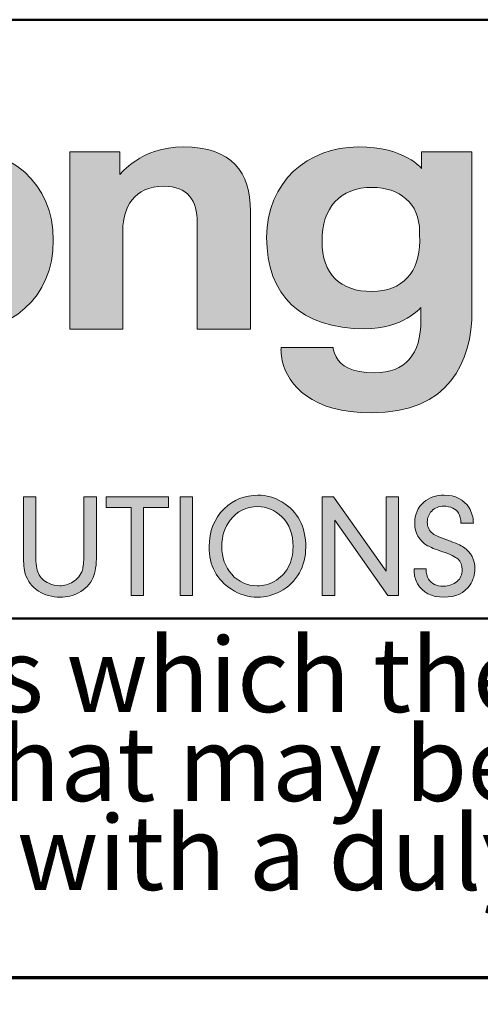
# Model space of a CAD drawing. Units: inches. Extents: x 0.4 to 33.6, y 0.4 to 21.6.
# Drawn here: x 25 to 25.3, y 0.4 to 1.2 of the extents above; entities that cross this region are included whole.
import ezdxf

# ---------------------------------------------------------------- set-up
doc = ezdxf.new("R2010")
doc.units = ezdxf.units.IN
doc.header["$MEASUREMENT"] = 0
for name, color, linetype, lineweight in [('Border (ANSI)', 7, 'Continuous', 70), ('Hatch (ANSI)', 7, 'Continuous', 18), ('Layer 1', 7, 'Continuous', 25), ('Title (ANSI)', 7, 'Continuous', 50)]:
    doc.layers.add(name, color=color, linetype=linetype, lineweight=lineweight)
doc.styles.add('Note Text (ANSI)', font='tahoma.ttf')

# ---------------------------------------------------------------- blocks, each defined once
blk = doc.blocks.new('Borders Techline Web')
at = {"layer": 'Border (ANSI)'}
blk.add_line((33.625, 0.375), (0.375, 0.375), dxfattribs=at)
blk = doc.blocks.new('Title Blocks TechLine Web')
at = {"layer": 'Hatch (ANSI)'}
h = blk.add_hatch(color=256, dxfattribs=at)
edge = h.paths.add_edge_path(flags=0)
edge.add_spline(control_points=[(1.87845, 0.97532), (1.85181, 0.97532), (1.83634, 0.99173), (1.83634, 1.01906), (1.83634, 1.04412), (1.84991, 1.0628), (1.87845, 1.0628), (1.90685, 1.0628), (1.92044, 1.04502), (1.92044, 1.01906), (1.92044, 0.99313), (1.90594, 0.97532), (1.87845, 0.97532)], knot_values=[-4, -4, -4, -4, -3, -3, -3, -2, -2, -2, -1, -1, -1, 0, 0, 0, 0], degree=3, periodic=0)
edge = h.paths.add_edge_path()
edge.add_spline(control_points=[(1.87845, 1.09695), (1.93252, 1.09695), (1.96653, 1.06659), (1.96653, 1.01906), (1.96653, 0.97153), (1.93299, 0.94117), (1.87845, 0.94117), (1.82182, 0.94117), (1.79022, 0.97261), (1.79022, 1.01906), (1.79022, 1.06549), (1.82326, 1.09695), (1.87845, 1.09695)], knot_values=[0, 0, 0, 0, 1, 1, 1, 2, 2, 2, 3, 3, 3, 4, 4, 4, 4], degree=3, periodic=0)
h = blk.add_hatch(color=256, dxfattribs=at)
edge = h.paths.add_edge_path()
edge.add_spline(control_points=[(2.07511, 1.09707), (2.03982, 1.09707), (2.02217, 1.074), (2.02215, 1.07398)], knot_values=[0, 0, 0, 0, 1, 1, 1, 1], degree=3, periodic=0)
edge.add_line((2.02215, 1.07398), (2.02215, 1.09299))
edge.add_line((2.02215, 1.09299), (1.98033, 1.09299))
edge.add_line((1.98033, 1.09299), (1.98033, 0.94501))
edge.add_line((1.98033, 0.94501), (2.02461, 0.94501))
edge.add_line((2.02461, 0.94501), (2.02461, 1.0277))
edge.add_spline(control_points=[(2.02461, 1.0277), (2.02461, 1.04627), (2.03413, 1.06423), (2.05878, 1.06423), (2.07887, 1.06423), (2.08682, 1.05209), (2.08682, 1.03356)], knot_values=[6, 6, 6, 6, 7, 7, 7, 8, 8, 8, 8], degree=3, periodic=0)
edge.add_line((2.08682, 1.03356), (2.08682, 0.94501))
edge.add_line((2.08682, 0.94501), (2.13108, 0.94501))
edge.add_line((2.13108, 0.94501), (2.13108, 1.04348))
edge.add_spline(control_points=[(2.13108, 1.04348), (2.13108, 1.07556), (2.116, 1.09707), (2.07511, 1.09707)], knot_values=[11, 11, 11, 11, 12, 12, 12, 12], degree=3, periodic=0)
h = blk.add_hatch(color=256, dxfattribs=at)
edge = h.paths.add_edge_path(flags=0)
edge.add_spline(control_points=[(2.2326, 0.97632), (2.25813, 0.97632), (2.27245, 0.99276), (2.27245, 1.01838), (2.27245, 1.01968), (2.27233, 1.02501), (2.27233, 1.02633), (2.27233, 1.05022), (2.25519, 1.06326), (2.23292, 1.06326), (2.20576, 1.06326), (2.19088, 1.04635), (2.19088, 1.01824), (2.19088, 0.99079), (2.20627, 0.97632), (2.2326, 0.97632)], knot_values=[0, 0, 0, 0, 1, 1, 1, 2, 2, 2, 3, 3, 3, 4, 4, 4, 5, 5, 5, 5], degree=3, periodic=0)
edge = h.paths.add_edge_path()
edge.add_spline(control_points=[(2.27393, 1.07905), (2.27392, 1.07907), (2.26048, 1.09699), (2.22114, 1.09699), (2.17909, 1.09699), (2.14469, 1.06796), (2.14469, 1.02147), (2.14469, 0.97333), (2.17289, 0.94517), (2.22658, 0.94517), (2.25859, 0.94517), (2.27345, 0.96305), (2.27347, 0.96306)], knot_values=[0, 0, 0, 0, 1, 1, 1, 2, 2, 2, 3, 3, 3, 4, 4, 4, 4], degree=3, periodic=0)
edge.add_line((2.27347, 0.96306), (2.27347, 0.95276))
edge.add_spline(control_points=[(2.27347, 0.95276), (2.27347, 0.92336), (2.26023, 0.90852), (2.23485, 0.90852), (2.21543, 0.90852), (2.20672, 0.91408), (2.20266, 0.92182)], knot_values=[5, 5, 5, 5, 6, 6, 6, 7, 7, 7, 7], degree=3, periodic=0)
edge.add_spline(control_points=[(2.20266, 0.92182), (2.20036, 0.92608), (2.20018, 0.92945), (2.20018, 0.92945)], knot_values=[7, 7, 7, 7, 8, 8, 8, 8], degree=3, periodic=0)
edge.add_line((2.20018, 0.92945), (2.1567, 0.92951))
edge.add_spline(control_points=[(2.1567, 0.92951), (2.1567, 0.9295), (2.15631, 0.92423), (2.15767, 0.91848)], knot_values=[9, 9, 9, 9, 10, 10, 10, 10], degree=3, periodic=0)
edge.add_spline(control_points=[(2.15767, 0.91848), (2.16257, 0.89807), (2.18214, 0.87504), (2.23198, 0.87504), (2.29703, 0.87504), (2.31605, 0.91744), (2.31605, 0.96038)], knot_values=[10, 10, 10, 10, 11, 11, 11, 12, 12, 12, 12], degree=3, periodic=0)
edge.add_line((2.31605, 0.96038), (2.31605, 1.09289))
edge.add_line((2.31605, 1.09289), (2.27393, 1.09289))
edge.add_line((2.27393, 1.09289), (2.27393, 1.07905))
h = blk.add_hatch(color=256, dxfattribs=at)
edge = h.paths.add_edge_path(flags=0)
edge.add_spline(control_points=[(2.13712, 0.79672), (2.12765, 0.79672), (2.11999, 0.79291), (2.11413, 0.78529), (2.10956, 0.77939), (2.10727, 0.77217), (2.10727, 0.76362), (2.10727, 0.75419), (2.11002, 0.74639), (2.11552, 0.74021), (2.12113, 0.73383), (2.12825, 0.73064), (2.13688, 0.73064), (2.14186, 0.73064), (2.14653, 0.73185), (2.1509, 0.73425), (2.15624, 0.73718), (2.16017, 0.74113), (2.1627, 0.74611), (2.16539, 0.7514), (2.16673, 0.75706), (2.16673, 0.76308), (2.16673, 0.77379), (2.16362, 0.78218), (2.1574, 0.78823), (2.15158, 0.79389), (2.14483, 0.79672), (2.13712, 0.79672)], knot_values=[-9, -9, -9, -9, -8, -8, -8, -7, -7, -7, -6, -6, -6, -5, -5, -5, -4, -4, -4, -3, -3, -3, -2, -2, -2, -1, -1, -1, 0, 0, 0, 0], degree=3, periodic=0)
edge = h.paths.add_edge_path()
edge.add_spline(control_points=[(2.13736, 0.80629), (2.12645, 0.80629), (2.11706, 0.80248), (2.1092, 0.79485), (2.10085, 0.78675), (2.09668, 0.77622), (2.09668, 0.76326), (2.09668, 0.74749), (2.10288, 0.73564), (2.11528, 0.72769), (2.12202, 0.72332), (2.12932, 0.72113), (2.13718, 0.72113), (2.14372, 0.72113), (2.14996, 0.72272), (2.1559, 0.72589), (2.16288, 0.72962), (2.16824, 0.73477), (2.17197, 0.74135), (2.17554, 0.74769), (2.17732, 0.75487), (2.17732, 0.7629), (2.17732, 0.78007), (2.1707, 0.79265), (2.15746, 0.80063), (2.15124, 0.8044), (2.14454, 0.80629), (2.13736, 0.80629)], knot_values=[0, 0, 0, 0, 1, 1, 1, 2, 2, 2, 3, 3, 3, 4, 4, 4, 5, 5, 5, 6, 6, 6, 7, 7, 7, 8, 8, 8, 9, 9, 9, 9], degree=3, periodic=0)
h = blk.add_hatch(color=256, dxfattribs=at)
edge = h.paths.add_edge_path()
edge.add_spline(control_points=[(2.27768, 0.74466), (2.27784, 0.74109), (2.27858, 0.73828), (2.2799, 0.73624)], knot_values=[1, 1, 1, 1, 2, 2, 2, 2], degree=3, periodic=0)
edge.add_spline(control_points=[(2.2799, 0.73624), (2.28239, 0.73231), (2.28648, 0.73034), (2.29218, 0.73034), (2.29675, 0.73034), (2.30056, 0.73164), (2.30362, 0.73425)], knot_values=[2, 2, 2, 2, 3, 3, 3, 4, 4, 4, 4], degree=3, periodic=0)
edge.add_spline(control_points=[(2.30362, 0.73425), (2.3065, 0.7367), (2.30795, 0.74003), (2.30795, 0.74424), (2.30795, 0.74785), (2.30676, 0.75072), (2.3044, 0.75285)], knot_values=[4, 4, 4, 4, 5, 5, 5, 6, 6, 6, 6], degree=3, periodic=0)
edge.add_spline(control_points=[(2.3044, 0.75285), (2.30223, 0.75481), (2.29788, 0.7569), (2.29134, 0.75911)], knot_values=[6, 6, 6, 6, 7, 7, 7, 7], degree=3, periodic=0)
edge.add_spline(control_points=[(2.29134, 0.75911), (2.28532, 0.76115), (2.28123, 0.76282), (2.27906, 0.7641)], knot_values=[7, 7, 7, 7, 8, 8, 8, 8], degree=3, periodic=0)
edge.add_spline(control_points=[(2.27906, 0.7641), (2.27188, 0.76835), (2.26829, 0.77465), (2.26829, 0.783), (2.26829, 0.7903), (2.27082, 0.79616), (2.27587, 0.80057)], knot_values=[8, 8, 8, 8, 9, 9, 9, 10, 10, 10, 10], degree=3, periodic=0)
edge.add_spline(control_points=[(2.27587, 0.80057), (2.28024, 0.80438), (2.28588, 0.80629), (2.29278, 0.80629), (2.30229, 0.80629), (2.30927, 0.80272), (2.31373, 0.79558)], knot_values=[10, 10, 10, 10, 11, 11, 11, 12, 12, 12, 12], degree=3, periodic=0)
edge.add_spline(control_points=[(2.31373, 0.79558), (2.31593, 0.79201), (2.3171, 0.78775), (2.31722, 0.78282)], knot_values=[12, 12, 12, 12, 13, 13, 13, 13], degree=3, periodic=0)
edge.add_line((2.31722, 0.78282), (2.30686, 0.78282))
edge.add_spline(control_points=[(2.30686, 0.78282), (2.30675, 0.78651), (2.30608, 0.78932), (2.30488, 0.79124)], knot_values=[14, 14, 14, 14, 15, 15, 15, 15], degree=3, periodic=0)
edge.add_spline(control_points=[(2.30488, 0.79124), (2.30375, 0.79305), (2.30215, 0.79445), (2.30006, 0.79546)], knot_values=[15, 15, 15, 15, 16, 16, 16, 16], degree=3, periodic=0)
edge.add_spline(control_points=[(2.30006, 0.79546), (2.29778, 0.79654), (2.29533, 0.79708), (2.29272, 0.79708), (2.28839, 0.79708), (2.28496, 0.79574), (2.28243, 0.79305)], knot_values=[16, 16, 16, 16, 17, 17, 17, 18, 18, 18, 18], degree=3, periodic=0)
edge.add_spline(control_points=[(2.28243, 0.79305), (2.27998, 0.79052), (2.27876, 0.78743), (2.27876, 0.78378), (2.27876, 0.77957), (2.28033, 0.77636), (2.28345, 0.77415)], knot_values=[18, 18, 18, 18, 19, 19, 19, 20, 20, 20, 20], degree=3, periodic=0)
edge.add_spline(control_points=[(2.28345, 0.77415), (2.28554, 0.77267), (2.28995, 0.77074), (2.29669, 0.76837)], knot_values=[20, 20, 20, 20, 21, 21, 21, 21], degree=3, periodic=0)
edge.add_spline(control_points=[(2.29669, 0.76837), (2.30247, 0.76637), (2.3066, 0.7645), (2.30909, 0.76278)], knot_values=[21, 21, 21, 21, 22, 22, 22, 22], degree=3, periodic=0)
edge.add_spline(control_points=[(2.30909, 0.76278), (2.31535, 0.75849), (2.31848, 0.75251), (2.31848, 0.74485), (2.31848, 0.73987), (2.31713, 0.7354), (2.31445, 0.73142)], knot_values=[22, 22, 22, 22, 23, 23, 23, 24, 24, 24, 24], degree=3, periodic=0)
edge.add_spline(control_points=[(2.31445, 0.73142), (2.30983, 0.72456), (2.30255, 0.72113), (2.2926, 0.72113), (2.28221, 0.72113), (2.27489, 0.72484), (2.27064, 0.73227)], knot_values=[24, 24, 24, 24, 25, 25, 25, 26, 26, 26, 26], degree=3, periodic=0)
edge.add_spline(control_points=[(2.27064, 0.73227), (2.26875, 0.73552), (2.26781, 0.73909), (2.26781, 0.74298), (2.26781, 0.74334), (2.26781, 0.7439), (2.26781, 0.74466)], knot_values=[26, 26, 26, 26, 27, 27, 27, 28, 28, 28, 28], degree=3, periodic=0)
edge.add_line((2.26781, 0.74466), (2.27768, 0.74466))
h = blk.add_hatch(color=256, dxfattribs=at)
edge = h.paths.add_edge_path()
edge.add_spline(control_points=[(1.95202, 0.75592), (1.95202, 0.74906), (1.95274, 0.74408), (1.95418, 0.74099)], knot_values=[1, 1, 1, 1, 2, 2, 2, 2], degree=3, periodic=0)
edge.add_spline(control_points=[(1.95418, 0.74099), (1.95587, 0.7373), (1.95878, 0.73453), (1.96291, 0.73269)], knot_values=[2, 2, 2, 2, 3, 3, 3, 3], degree=3, periodic=0)
edge.add_spline(control_points=[(1.96291, 0.73269), (1.96596, 0.73132), (1.96897, 0.73064), (1.97194, 0.73064), (1.97579, 0.73064), (1.97948, 0.73172), (1.98301, 0.73389)], knot_values=[3, 3, 3, 3, 4, 4, 4, 5, 5, 5, 5], degree=3, periodic=0)
edge.add_spline(control_points=[(1.98301, 0.73389), (1.98698, 0.73634), (1.98961, 0.73963), (1.99089, 0.74376)], knot_values=[5, 5, 5, 5, 6, 6, 6, 6], degree=3, periodic=0)
edge.add_spline(control_points=[(1.99089, 0.74376), (1.99165, 0.74621), (1.99203, 0.75036), (1.99203, 0.75622)], knot_values=[6, 6, 6, 6, 7, 7, 7, 7], degree=3, periodic=0)
edge.add_line((1.99203, 0.75622), (1.99203, 0.80478))
edge.add_line((1.99203, 0.80478), (2.00269, 0.80478))
edge.add_line((2.00269, 0.80478), (2.00269, 0.75616))
edge.add_spline(control_points=[(2.00269, 0.75616), (2.00269, 0.74793), (2.0017, 0.74169), (1.99974, 0.73744)], knot_values=[10, 10, 10, 10, 11, 11, 11, 11], degree=3, periodic=0)
edge.add_spline(control_points=[(1.99974, 0.73744), (1.99717, 0.73187), (1.99312, 0.72763), (1.98758, 0.72474)], knot_values=[11, 11, 11, 11, 12, 12, 12, 12], degree=3, periodic=0)
edge.add_spline(control_points=[(1.98758, 0.72474), (1.98301, 0.72234), (1.97791, 0.72113), (1.97229, 0.72113), (1.96551, 0.72113), (1.95952, 0.72282), (1.9543, 0.72619)], knot_values=[12, 12, 12, 12, 13, 13, 13, 14, 14, 14, 14], degree=3, periodic=0)
edge.add_spline(control_points=[(1.9543, 0.72619), (1.94872, 0.7298), (1.94503, 0.73459), (1.94323, 0.74057)], knot_values=[14, 14, 14, 14, 15, 15, 15, 15], degree=3, periodic=0)
edge.add_spline(control_points=[(1.94323, 0.74057), (1.94218, 0.74406), (1.94166, 0.74926), (1.94166, 0.75616)], knot_values=[15, 15, 15, 15, 16, 16, 16, 16], degree=3, periodic=0)
edge.add_line((1.94166, 0.75616), (1.94166, 0.80478))
edge.add_line((1.94166, 0.80478), (1.95202, 0.80478))
edge.add_line((1.95202, 0.80478), (1.95202, 0.75592))
for points in [[(2.04194, 0.72264), (2.03159, 0.72264), (2.03159, 0.79594), (2.01071, 0.79594), (2.01071, 0.80478), (2.06288, 0.80478), (2.06288, 0.79594), (2.04194, 0.79594)], [(2.08282, 0.72264), (2.07247, 0.72264), (2.07247, 0.80478), (2.08282, 0.80478)], [(2.20147, 0.72264), (2.19112, 0.72264), (2.19112, 0.80478), (2.20057, 0.80478), (2.24444, 0.74292), (2.24444, 0.80478), (2.25479, 0.80478), (2.25479, 0.72264), (2.24571, 0.72264), (2.20147, 0.78541)]]:
    blk.add_hatch(color=256, dxfattribs=at).paths.add_polyline_path(points)
at = {"layer": 'Layer 1', "lineweight": 5}
for p, q in [((2.02215, 1.09299), (1.98033, 1.09299)), ((1.98033, 1.09299), (1.98033, 0.94501)), ((2.02215, 1.07398), (2.02215, 1.09299)), ((2.31605, 1.09289), (2.27393, 1.09289)), ((2.27393, 1.09289), (2.27393, 1.07905)), ((2.31605, 0.96038), (2.31605, 1.09289)), ((2.13108, 0.94501), (2.13108, 1.04348)), ((2.02461, 0.94501), (2.02461, 1.0277)), ((2.08682, 1.03356), (2.08682, 0.94501)), ((2.27347, 0.96306), (2.27347, 0.95276)), ((1.98033, 0.94501), (2.02461, 0.94501)), ((2.08682, 0.94501), (2.13108, 0.94501)), ((2.20018, 0.92945), (2.1567, 0.92951))]:
    blk.add_line(p, q, dxfattribs=at)
at = {"layer": 'Layer 1', "color": 7, "linetype": 'Continuous', "lineweight": 5}
for p, q in [((1.94166, 0.75616), (1.94166, 0.80478)), ((1.94166, 0.80478), (1.95202, 0.80478)), ((1.95202, 0.80478), (1.95202, 0.75592)), ((1.99203, 0.75622), (1.99203, 0.80478)), ((1.99203, 0.80478), (2.00269, 0.80478)), ((2.00269, 0.80478), (2.00269, 0.75616)), ((2.01071, 0.79594), (2.01071, 0.80478)), ((2.01071, 0.80478), (2.06288, 0.80478)), ((2.06288, 0.80478), (2.06288, 0.79594)), ((2.07247, 0.72264), (2.07247, 0.80478)), ((2.07247, 0.80478), (2.08282, 0.80478)), ((2.08282, 0.80478), (2.08282, 0.72264)), ((2.19112, 0.72264), (2.19112, 0.80478)), ((2.19112, 0.80478), (2.20057, 0.80478)), ((2.20057, 0.80478), (2.24444, 0.74292)), ((2.24444, 0.74292), (2.24444, 0.80478)), ((2.24444, 0.80478), (2.25479, 0.80478)), ((2.25479, 0.80478), (2.25479, 0.72264)), ((2.03159, 0.79594), (2.01071, 0.79594)), ((2.03159, 0.72264), (2.03159, 0.79594)), ((2.04194, 0.79594), (2.04194, 0.72264)), ((2.06288, 0.79594), (2.04194, 0.79594)), ((2.20147, 0.78541), (2.20147, 0.72264)), ((2.24571, 0.72264), (2.20147, 0.78541)), ((2.31722, 0.78282), (2.30686, 0.78282)), ((2.26781, 0.74466), (2.27768, 0.74466)), ((2.04194, 0.72264), (2.03159, 0.72264)), ((2.08282, 0.72264), (2.07247, 0.72264)), ((2.20147, 0.72264), (2.19112, 0.72264)), ((2.25479, 0.72264), (2.24571, 0.72264))]:
    blk.add_line(p, q, dxfattribs=at)
at = {"layer": 'Layer 1', "lineweight": 5}
for points, knots in [([(1.87845, 1.09695), (1.82326, 1.09695), (1.79022, 1.06549), (1.79022, 1.01906), (1.79022, 0.97261), (1.82182, 0.94117), (1.87845, 0.94117), (1.93299, 0.94117), (1.96653, 0.97153), (1.96653, 1.01906), (1.96653, 1.06659), (1.93252, 1.09695), (1.87845, 1.09695)], [0, 0, 0, 0, 1, 1, 1, 2, 2, 2, 3, 3, 3, 4, 4, 4, 4]), ([(2.27393, 1.07905), (2.27392, 1.07907), (2.26048, 1.09699), (2.22114, 1.09699), (2.17909, 1.09699), (2.14469, 1.06796), (2.14469, 1.02147), (2.14469, 0.97333), (2.17289, 0.94517), (2.22658, 0.94517), (2.25859, 0.94517), (2.27345, 0.96305), (2.27347, 0.96306)], [0, 0, 0, 0, 1, 1, 1, 2, 2, 2, 3, 3, 3, 4, 4, 4, 4]), ([(2.02461, 1.0277), (2.02461, 1.04627), (2.03413, 1.06423), (2.05878, 1.06423), (2.07887, 1.06423), (2.08682, 1.05209), (2.08682, 1.03356)], [6, 6, 6, 6, 7, 7, 7, 8, 8, 8, 8]), ([(2.2326, 0.97632), (2.20627, 0.97632), (2.19088, 0.99079), (2.19088, 1.01824), (2.19088, 1.04635), (2.20576, 1.06326), (2.23292, 1.06326), (2.25519, 1.06326), (2.27233, 1.05022), (2.27233, 1.02633), (2.27233, 1.02501), (2.27245, 1.01968), (2.27245, 1.01838), (2.27245, 0.99276), (2.25813, 0.97632), (2.2326, 0.97632)], [0, 0, 0, 0, 1, 1, 1, 2, 2, 2, 3, 3, 3, 4, 4, 4, 5, 5, 5, 5]), ([(2.15767, 0.91848), (2.16257, 0.89807), (2.18214, 0.87504), (2.23198, 0.87504), (2.29703, 0.87504), (2.31605, 0.91744), (2.31605, 0.96038)], [10, 10, 10, 10, 11, 11, 11, 12, 12, 12, 12]), ([(2.27347, 0.95276), (2.27347, 0.92336), (2.26023, 0.90852), (2.23485, 0.90852), (2.21543, 0.90852), (2.20672, 0.91408), (2.20266, 0.92182)], [5, 5, 5, 5, 6, 6, 6, 7, 7, 7, 7])]:
    blk.add_open_spline(points, degree=3, knots=knots, dxfattribs=at)
for points in [[(2.07511, 1.09707), (2.03982, 1.09707), (2.02217, 1.074), (2.02215, 1.07398)], [(2.13108, 1.04348), (2.13108, 1.07556), (2.116, 1.09707), (2.07511, 1.09707)], [(2.1567, 0.92951), (2.1567, 0.9295), (2.15631, 0.92423), (2.15767, 0.91848)], [(2.20266, 0.92182), (2.20036, 0.92608), (2.20018, 0.92945), (2.20018, 0.92945)]]:
    blk.add_open_spline(points, degree=3, dxfattribs=at)
at = {"layer": 'Layer 1', "color": 7, "linetype": 'Continuous', "lineweight": 5}
for points, knots in [([(2.13736, 0.80629), (2.14454, 0.80629), (2.15124, 0.8044), (2.15746, 0.80063), (2.1707, 0.79265), (2.17732, 0.78007), (2.17732, 0.7629), (2.17732, 0.75487), (2.17554, 0.74769), (2.17197, 0.74135), (2.16824, 0.73477), (2.16288, 0.72962), (2.1559, 0.72589), (2.14996, 0.72272), (2.14372, 0.72113), (2.13718, 0.72113), (2.12932, 0.72113), (2.12202, 0.72332), (2.11528, 0.72769), (2.10288, 0.73564), (2.09668, 0.74749), (2.09668, 0.76326), (2.09668, 0.77622), (2.10085, 0.78675), (2.1092, 0.79485), (2.11706, 0.80248), (2.12645, 0.80629), (2.13736, 0.80629)], [0, 0, 0, 0, 1, 1, 1, 2, 2, 2, 3, 3, 3, 4, 4, 4, 5, 5, 5, 6, 6, 6, 7, 7, 7, 8, 8, 8, 9, 9, 9, 9]), ([(2.27587, 0.80057), (2.28024, 0.80438), (2.28588, 0.80629), (2.29278, 0.80629), (2.30229, 0.80629), (2.30927, 0.80272), (2.31373, 0.79558)], [10, 10, 10, 10, 11, 11, 11, 12, 12, 12, 12]), ([(2.27906, 0.7641), (2.27188, 0.76835), (2.26829, 0.77465), (2.26829, 0.783), (2.26829, 0.7903), (2.27082, 0.79616), (2.27587, 0.80057)], [8, 8, 8, 8, 9, 9, 9, 10, 10, 10, 10]), ([(2.13712, 0.79672), (2.12765, 0.79672), (2.11999, 0.79291), (2.11413, 0.78529), (2.10956, 0.77939), (2.10727, 0.77217), (2.10727, 0.76362), (2.10727, 0.75419), (2.11002, 0.74639), (2.11552, 0.74021), (2.12113, 0.73383), (2.12825, 0.73064), (2.13688, 0.73064), (2.14186, 0.73064), (2.14653, 0.73185), (2.1509, 0.73425), (2.15624, 0.73718), (2.16017, 0.74113), (2.1627, 0.74611), (2.16539, 0.7514), (2.16673, 0.75706), (2.16673, 0.76308), (2.16673, 0.77379), (2.16362, 0.78218), (2.1574, 0.78823), (2.15158, 0.79389), (2.14483, 0.79672), (2.13712, 0.79672)], [0, 0, 0, 0, 1, 1, 1, 2, 2, 2, 3, 3, 3, 4, 4, 4, 5, 5, 5, 6, 6, 6, 7, 7, 7, 8, 8, 8, 9, 9, 9, 9]), ([(2.28243, 0.79305), (2.27998, 0.79052), (2.27876, 0.78743), (2.27876, 0.78378), (2.27876, 0.77957), (2.28033, 0.77636), (2.28345, 0.77415)], [18, 18, 18, 18, 19, 19, 19, 20, 20, 20, 20]), ([(2.30006, 0.79546), (2.29778, 0.79654), (2.29533, 0.79708), (2.29272, 0.79708), (2.28839, 0.79708), (2.28496, 0.79574), (2.28243, 0.79305)], [16, 16, 16, 16, 17, 17, 17, 18, 18, 18, 18]), ([(2.30909, 0.76278), (2.31535, 0.75849), (2.31848, 0.75251), (2.31848, 0.74485), (2.31848, 0.73987), (2.31713, 0.7354), (2.31445, 0.73142)], [22, 22, 22, 22, 23, 23, 23, 24, 24, 24, 24]), ([(2.30362, 0.73425), (2.3065, 0.7367), (2.30795, 0.74003), (2.30795, 0.74424), (2.30795, 0.74785), (2.30676, 0.75072), (2.3044, 0.75285)], [4, 4, 4, 4, 5, 5, 5, 6, 6, 6, 6]), ([(2.27064, 0.73227), (2.26875, 0.73552), (2.26781, 0.73909), (2.26781, 0.74298), (2.26781, 0.74334), (2.26781, 0.7439), (2.26781, 0.74466)], [26, 26, 26, 26, 27, 27, 27, 28, 28, 28, 28]), ([(1.96291, 0.73269), (1.96596, 0.73132), (1.96897, 0.73064), (1.97194, 0.73064), (1.97579, 0.73064), (1.97948, 0.73172), (1.98301, 0.73389)], [3, 3, 3, 3, 4, 4, 4, 5, 5, 5, 5]), ([(2.31445, 0.73142), (2.30983, 0.72456), (2.30255, 0.72113), (2.2926, 0.72113), (2.28221, 0.72113), (2.27489, 0.72484), (2.27064, 0.73227)], [24, 24, 24, 24, 25, 25, 25, 26, 26, 26, 26]), ([(2.2799, 0.73624), (2.28239, 0.73231), (2.28648, 0.73034), (2.29218, 0.73034), (2.29675, 0.73034), (2.30056, 0.73164), (2.30362, 0.73425)], [2, 2, 2, 2, 3, 3, 3, 4, 4, 4, 4]), ([(1.98758, 0.72474), (1.98301, 0.72234), (1.97791, 0.72113), (1.97229, 0.72113), (1.96551, 0.72113), (1.95952, 0.72282), (1.9543, 0.72619)], [12, 12, 12, 12, 13, 13, 13, 14, 14, 14, 14])]:
    blk.add_open_spline(points, degree=3, knots=knots, dxfattribs=at)
for points in [[(2.30488, 0.79124), (2.30375, 0.79305), (2.30215, 0.79445), (2.30006, 0.79546)], [(2.30686, 0.78282), (2.30675, 0.78651), (2.30608, 0.78932), (2.30488, 0.79124)], [(2.31373, 0.79558), (2.31593, 0.79201), (2.3171, 0.78775), (2.31722, 0.78282)], [(2.28345, 0.77415), (2.28554, 0.77267), (2.28995, 0.77074), (2.29669, 0.76837)], [(2.29669, 0.76837), (2.30247, 0.76637), (2.3066, 0.7645), (2.30909, 0.76278)], [(2.29134, 0.75911), (2.28532, 0.76115), (2.28123, 0.76282), (2.27906, 0.7641)], [(2.3044, 0.75285), (2.30223, 0.75481), (2.29788, 0.7569), (2.29134, 0.75911)], [(1.94323, 0.74057), (1.94218, 0.74406), (1.94166, 0.74926), (1.94166, 0.75616)], [(1.95202, 0.75592), (1.95202, 0.74906), (1.95274, 0.74408), (1.95418, 0.74099)], [(1.99089, 0.74376), (1.99165, 0.74621), (1.99203, 0.75036), (1.99203, 0.75622)], [(2.00269, 0.75616), (2.00269, 0.74793), (2.0017, 0.74169), (1.99974, 0.73744)], [(1.9543, 0.72619), (1.94872, 0.7298), (1.94503, 0.73459), (1.94323, 0.74057)], [(1.95418, 0.74099), (1.95587, 0.7373), (1.95878, 0.73453), (1.96291, 0.73269)], [(1.98301, 0.73389), (1.98698, 0.73634), (1.98961, 0.73963), (1.99089, 0.74376)], [(2.27768, 0.74466), (2.27784, 0.74109), (2.27858, 0.73828), (2.2799, 0.73624)], [(1.99974, 0.73744), (1.99717, 0.73187), (1.99312, 0.72763), (1.98758, 0.72474)]]:
    blk.add_open_spline(points, degree=3, dxfattribs=at)
at = {"layer": 'Title (ANSI)'}
for p, q in [((0.34889, 1.20325), (10.59889, 1.20325)), ((0.34889, 0.70325), (10.59889, 0.70325)), ((10.59889, 0.40325), (0.34889, 0.40325)), ((10.59889, 0.40325), (0.34889, 0.40325))]:
    blk.add_line(p, q, dxfattribs=at)
at = {"layer": 'Title (ANSI)', "insert": (0.38889, 0.68721), "char_height": 0.062, "width": 10.0594528, "attachment_point": 1, "line_spacing_factor": 0.718706, "style": 'Note Text (ANSI)'}
blk.add_mtext("\\fArial|b0|i0;\\H0.0620;These drawings show typical conditions which the Armstrong products depicted are installed.  They are not a substitute for an architect's or engineer's plan and do not reflect the unique requirements of local building codes, laws, statutes, ordinances, rules and regulations (Legal Requirements) that may be applicable for a particular installation. Armstrong does not warrant, and assumes no liability for the accuracy or completeness of the drawings for a particular installation or their fitness for a particular purpose. The user is advised to consult with a duly licensed architect or engineer in the particular locale of the installation to assure compliance with all legal requirements. Armstrong is not licensed to provide professional architecture or engineering design services.\\P\\fTahoma|b0|i0;\\H0.0620;\\P", dxfattribs=at)

msp = doc.modelspace()

# ---------------------------------------------------------------- block references
for name, p in [('Borders Techline Web', (0, 0)), ('Title Blocks TechLine Web', (23.026111, -0.02825))]:
    msp.add_blockref(name, p)

doc.saveas('drawing.dxf')
